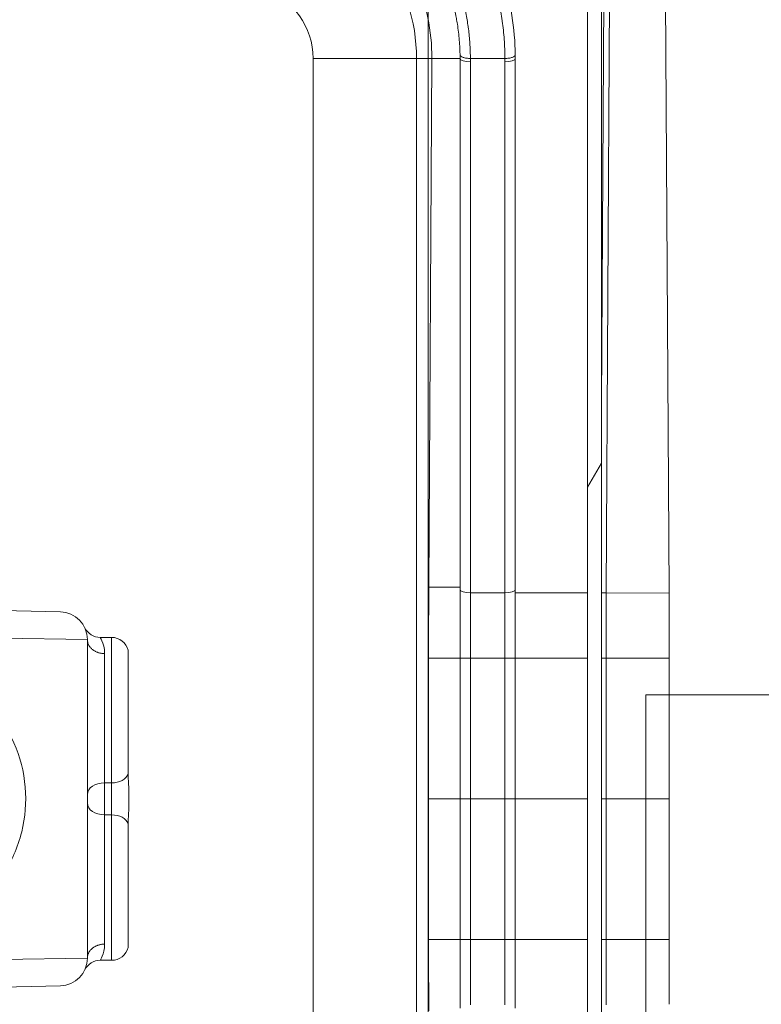
# Model space of a CAD drawing. Units: inches. Extents: x 0.1 to 10.9, y 0.1 to 8.4.
# Drawn here: x 9.5 to 9.8, y 4.7 to 5 of the extents above; entities that cross this region are included whole.
import ezdxf

# ---------------------------------------------------------------- set-up
doc = ezdxf.new("R2010")
doc.units = ezdxf.units.IN
doc.header["$MEASUREMENT"] = 0
for name, color, linetype, lineweight in [('Dimension (ANSI)', 7, 'Continuous', 5), ('Hatch (ANSI)', 7, 'Continuous', 5), ('Visible (ANSI)', 7, 'Continuous', 5), ('Visible Narrow (ANSI)', 7, 'Continuous', 5)]:
    doc.layers.add(name, color=color, linetype=linetype, lineweight=lineweight)
doc.styles.add('Note Text (ANSI)', font='tahoma.ttf')
doc.dimstyles.new('Default (ANSI)', dxfattribs={"dimtxt": 0.045, "dimasz": 0.06, "dimexe": 0.0625, "dimexo": 0.001, "dimgap": 0.031, "dimtad": 0, "dimtih": 1, "dimtoh": 1, "dimrnd": 1e-08, "dimzin": 4, "dimdsep": 46, "dimtxsty": 'Note Text (ANSI)', "dimblk": 'Filled-1', "dimcen": 0.09, "dimdle": 0.394, "dimclrd": 256, "dimclre": 256, "dimclrt": 256, "dimadec": 0, "dimazin": 1, "dimtfac": 2.666667, "dimtofl": 0, "dimtmove": 0, "dimatfit": 3, "dimldrblk": 'Filled-1', "dimfxl": 1, "dimtolj": 1, "dimtzin": 4, "dimlwd": -1, "dimlwe": -1, "dimarcsym": 0})

# ---------------------------------------------------------------- blocks, each defined once
blk = doc.blocks.new('Filled-1')
at = {"color": 0}
for p, q in [((0, 0), (-1, 0.1667)), ((-1, 0.1667), (-1, -0.1667)), ((-1, 0), (0, 0)), ((-1, -0.1667), (0, 0))]:
    blk.add_line(p, q, dxfattribs=at)
at = {"color": 0, "flags": 128}
blk.add_lwpolyline([(-1, -0.1667), (0, 0), (-1, 0.1667), (-1, -0.1667)], dxfattribs=at)
at = {"color": 0}
blk.add_solid([(-1, -0.1667), (0, 0), (-1, 0.1667), (-1, -0.1667)], dxfattribs=at)
blk = doc.blocks.new('*D25')
at = {"layer": 'Defpoints', "color": 0, "transparency": 16777216}
for p in [(9.65739, 5.33992), (8.94258, 4.95663), (9.65739, 4.47472)]:
    blk.add_point(p, dxfattribs=at)
at = {"layer": 'Dimension (ANSI)', "transparency": 16777216}
for p, q in [((8.94258, 4.95763), (8.94258, 5.40242)), ((9.65739, 4.47572), (9.65739, 5.40242)), ((9.00258, 5.33992), (9.20038, 5.33992)), ((9.59739, 5.33992), (9.39959, 5.33992))]:
    blk.add_line(p, q, dxfattribs=at)
at = {"layer": 'Dimension (ANSI)', "transparency": 16777216, "xscale": 0.0599999986588955, "yscale": 0.0599999986588955, "zscale": 0.0599999986588955, "rotation": 180}
blk.add_blockref('Filled-1', (8.94258, 5.33992), dxfattribs=at)
at = {"layer": 'Dimension (ANSI)', "transparency": 16777216, "xscale": 0.0599999986588955, "yscale": 0.0599999986588955, "zscale": 0.0599999986588955}
blk.add_blockref('Filled-1', (9.65739, 5.33992), dxfattribs=at)
at = {"layer": 'Dimension (ANSI)', "transparency": 16777216, "insert": (9.29999, 5.33992), "char_height": 0.045, "attachment_point": 5, "style": 'Note Text (ANSI)'}
blk.add_mtext('\\A1; 3.27\\P[83]', dxfattribs=at)
blk = doc.blocks.new('*D26')
at = {"layer": 'Defpoints', "color": 0, "transparency": 16777216}
for p in [(8.88008, 4.95663), (8.73294, 4.47472), (9.59489, 4.47472)]:
    blk.add_point(p, dxfattribs=at)
at = {"layer": 'Dimension (ANSI)', "transparency": 16777216}
for p, q in [((8.87908, 4.95663), (8.67044, 4.95663)), ((8.73294, 4.89663), (8.73294, 4.81408)), ((8.73294, 4.53472), (8.73294, 4.61727)), ((9.59389, 4.47472), (8.67044, 4.47472))]:
    blk.add_line(p, q, dxfattribs=at)
at = {"layer": 'Dimension (ANSI)', "transparency": 16777216, "xscale": 0.0599999986588955, "yscale": 0.0599999986588955, "zscale": 0.0599999986588955}
for p, rotation in [((8.73294, 4.95663), 90), ((8.73294, 4.47472), 270)]:
    blk.add_blockref('Filled-1', p, dxfattribs=dict(at, rotation=rotation))
at = {"layer": 'Dimension (ANSI)', "transparency": 16777216, "insert": (8.73294, 4.71567), "char_height": 0.045, "attachment_point": 5, "style": 'Note Text (ANSI)'}
blk.add_mtext('\\A1; 2.20\\P[56]', dxfattribs=at)
blk = doc.blocks.new('*D28')
at = {"layer": 'Defpoints', "color": 0, "transparency": 16777216}
for p in [(9.68492, 4.50097), (9.68492, 4.44847), (9.72637, 4.44847)]:
    blk.add_point(p, dxfattribs=at)
at = {"layer": 'Dimension (ANSI)', "transparency": 16777216}
for p, q in [((9.72637, 4.56097), (9.72637, 4.74866)), ((9.72637, 4.74866), (9.78637, 4.74866)), ((9.68592, 4.50097), (9.78887, 4.50097)), ((9.68592, 4.44847), (9.78887, 4.44847)), ((9.72637, 4.38847), (9.72637, 4.32847))]:
    blk.add_line(p, q, dxfattribs=at)
at = {"layer": 'Dimension (ANSI)', "transparency": 16777216, "xscale": 0.0599999986588955, "yscale": 0.0599999986588955, "zscale": 0.0599999986588955}
for p, rotation in [((9.72637, 4.50097), 270), ((9.72637, 4.44847), 90)]:
    blk.add_blockref('Filled-1', p, dxfattribs=dict(at, rotation=rotation))
at = {"layer": 'Dimension (ANSI)', "transparency": 16777216, "insert": (9.86943, 4.74866), "char_height": 0.045, "attachment_point": 5, "style": 'Note Text (ANSI)'}
blk.add_mtext('\\A1; .24\\P[6]', dxfattribs=at)

msp = doc.modelspace()

# ---------------------------------------------------------------- hatches: boundary and pattern name
at = {"layer": 'Hatch (ANSI)'}
h = msp.add_hatch(dxfattribs=at)
h.set_pattern_fill('ANSI31', color=256, angle=90, style=0)
edge = h.paths.add_edge_path()
edge.add_line((9.50827, 4.27763), (9.50827, 4.2995))
edge.add_line((9.50827, 4.2995), (9.52488, 4.2995))
edge.add_spline(control_points=[(9.52488, 4.2995), (9.52569, 4.2995), (9.52652, 4.29958), (9.52821, 4.29993), (9.52902, 4.30021), (9.53012, 4.30082), (9.53048, 4.3011), (9.53095, 4.30161), (9.53111, 4.30185), (9.53131, 4.30233), (9.53135, 4.30255), (9.53136, 4.30278)], knot_values=[-0.071427, -0.071427, -0.071427, -0.071427, -0.053065, -0.053065, -0.032121, -0.032121, -0.017932, -0.017932, -0.008063, -0.008063, 0, 0, 0, 0], degree=3, periodic=0)
edge.add_line((9.53136, 4.30278), (9.53136, 4.31372))
edge.add_spline(control_points=[(9.53136, 4.31372), (9.53136, 4.31385), (9.53134, 4.31398), (9.53128, 4.31424), (9.53123, 4.31438), (9.53103, 4.3148), (9.53081, 4.31506), (9.53014, 4.31569), (9.52955, 4.31604), (9.5277, 4.31676), (9.52631, 4.317), (9.52488, 4.317)], knot_values=[-0.113833, -0.113833, -0.113833, -0.113833, -0.106838, -0.106838, -0.099272, -0.099272, -0.081517, -0.081517, -0.049896, -0.049896, -0.000001, -0.000001, -0.000001, -0.000001], degree=3, periodic=0)
edge.add_line((9.52488, 4.317), (9.49407, 4.317))
edge.add_line((9.49407, 4.317), (9.49407, 4.32522))
edge.add_spline(control_points=[(9.49407, 4.32522), (9.49407, 4.32643), (9.49396, 4.32765), (9.4935, 4.33003), (9.49317, 4.33119), (9.49274, 4.33232)], knot_values=[-0.08612, -0.08612, -0.08612, -0.08612, -0.043652, -0.043652, -0.001597, -0.001597, -0.001597, -0.001597], degree=3, periodic=0)
edge.add_line((9.49274, 4.33232), (9.10724, 4.33232))
edge.add_spline(control_points=[(9.10724, 4.33232), (9.10681, 4.33119), (9.10647, 4.33003), (9.10602, 4.32765), (9.1059, 4.32643), (9.1059, 4.32522)], knot_values=[-0.084506, -0.084506, -0.084506, -0.084506, -0.042459, -0.042459, 0, 0, 0, 0], degree=3, periodic=0)
edge.add_line((9.1059, 4.32522), (9.1059, 4.317))
edge.add_line((9.1059, 4.317), (9.07509, 4.317))
edge.add_spline(control_points=[(9.07509, 4.317), (9.07428, 4.317), (9.07346, 4.31693), (9.07176, 4.31658), (9.07095, 4.31629), (9.06986, 4.31568), (9.06949, 4.3154), (9.06903, 4.31489), (9.06886, 4.31465), (9.06867, 4.31418), (9.06862, 4.31395), (9.06862, 4.31372)], knot_values=[-0.071431, -0.071431, -0.071431, -0.071431, -0.053071, -0.053071, -0.032129, -0.032129, -0.017938, -0.017938, -0.008066, -0.008066, 0, 0, 0, 0], degree=3, periodic=0)
edge.add_spline(control_points=[(9.06862, 4.31372), (9.06862, 4.31191), (9.06862, 4.31009), (9.06862, 4.30645), (9.06862, 4.30462), (9.06862, 4.30278)], knot_values=[-0.127001, -0.127001, -0.127001, -0.127001, -0.063783, -0.063783, -0.000001, -0.000001, -0.000001, -0.000001], degree=3, periodic=0)
edge.add_spline(control_points=[(9.06862, 4.30278), (9.06862, 4.30265), (9.06863, 4.30253), (9.0687, 4.30226), (9.06874, 4.30213), (9.06895, 4.30171), (9.06916, 4.30144), (9.06983, 4.30082), (9.07042, 4.30046), (9.07227, 4.29974), (9.07366, 4.2995), (9.07509, 4.2995)], knot_values=[-0.113834, -0.113834, -0.113834, -0.113834, -0.106844, -0.106844, -0.099282, -0.099282, -0.081537, -0.081537, -0.049911, -0.049911, -0.00002, -0.00002, -0.00002, -0.00002], degree=3, periodic=0)
edge.add_line((9.07509, 4.2995), (9.09171, 4.2995))
edge.add_line((9.09171, 4.2995), (9.09171, 4.27763))
edge.add_line((9.09171, 4.27763), (9.09171, 4.25575))
edge.add_line((9.09171, 4.25575), (9.21618, 4.25575))
edge.add_spline(control_points=[(9.21618, 4.25575), (9.23183, 4.25575), (9.24662, 4.25596), (9.2711, 4.25618), (9.27737, 4.25623), (9.28687, 4.25628), (9.28989, 4.25629), (9.29461, 4.2563), (9.29628, 4.2563), (9.29938, 4.25631), (9.3008, 4.25631), (9.30392, 4.2563), (9.30561, 4.2563), (9.31044, 4.25629), (9.31355, 4.25628), (9.3312, 4.25619), (9.3454, 4.25602), (9.36638, 4.25582), (9.37526, 4.25575), (9.38379, 4.25575)], knot_values=[-1.836531, -1.836531, -1.836531, -1.836531, -1.286057, -1.286057, -1.085911, -1.085911, -0.991978, -0.991978, -0.940053, -0.940053, -0.896118, -0.896118, -0.843528, -0.843528, -0.746722, -0.746722, -0.297483, -0.297483, -0.000039, -0.000039, -0.000039, -0.000039], degree=3, periodic=0)
edge.add_line((9.38379, 4.25575), (9.50827, 4.25575))
edge.add_line((9.50827, 4.25575), (9.50827, 4.27763))
edge = h.paths.add_edge_path()
edge.add_spline(control_points=[(9.53135, 5.12857), (9.53135, 5.12869), (9.53133, 5.12882), (9.53127, 5.12908), (9.53122, 5.12921), (9.53102, 5.12963), (9.53081, 5.12989), (9.53015, 5.13052), (9.52957, 5.13087), (9.52772, 5.1316), (9.52632, 5.13185), (9.52487, 5.13185)], knot_values=[-0.113871, -0.113871, -0.113871, -0.113871, -0.106914, -0.106914, -0.099398, -0.099398, -0.081829, -0.081829, -0.050414, -0.050414, 0, 0, 0, 0], degree=3, periodic=0)
edge.add_line((9.52487, 5.13185), (9.50829, 5.13185))
edge.add_line((9.50829, 5.13185), (9.50829, 5.15153))
edge.add_line((9.50829, 5.15153), (9.50829, 5.1756))
edge.add_line((9.50829, 5.1756), (9.3838, 5.1756))
edge.add_spline(control_points=[(9.3838, 5.1756), (9.36814, 5.1756), (9.35335, 5.17539), (9.32888, 5.17517), (9.32261, 5.17512), (9.3131, 5.17507), (9.31008, 5.17506), (9.30537, 5.17505), (9.30369, 5.17505), (9.30059, 5.17504), (9.29918, 5.17504), (9.29606, 5.17505), (9.29436, 5.17505), (9.28953, 5.17506), (9.28642, 5.17507), (9.26878, 5.17516), (9.25457, 5.17533), (9.2336, 5.17553), (9.22472, 5.1756), (9.21618, 5.1756)], knot_values=[-1.836531, -1.836531, -1.836531, -1.836531, -1.286057, -1.286057, -1.085911, -1.085911, -0.991978, -0.991978, -0.940053, -0.940053, -0.896118, -0.896118, -0.843528, -0.843528, -0.746722, -0.746722, -0.297484, -0.297484, -0.000039, -0.000039, -0.000039, -0.000039], degree=3, periodic=0)
edge.add_line((9.21618, 5.1756), (9.09169, 5.1756))
edge.add_line((9.09169, 5.1756), (9.09169, 5.15153))
edge.add_line((9.09169, 5.15153), (9.09169, 5.13185))
edge.add_line((9.09169, 5.13185), (9.07509, 5.13185))
edge.add_spline(control_points=[(9.07509, 5.13185), (9.07428, 5.13185), (9.07345, 5.13177), (9.07176, 5.13142), (9.07095, 5.13114), (9.06986, 5.13053), (9.06949, 5.13025), (9.06903, 5.12974), (9.06886, 5.1295), (9.06867, 5.12902), (9.06862, 5.1288), (9.06862, 5.12857)], knot_values=[-0.071383, -0.071383, -0.071383, -0.071383, -0.053075, -0.053075, -0.032132, -0.032132, -0.01794, -0.01794, -0.008067, -0.008067, 0, 0, 0, 0], degree=3, periodic=0)
edge.add_line((9.06862, 5.12857), (9.06862, 5.11763))
edge.add_spline(control_points=[(9.06862, 5.11763), (9.06862, 5.1175), (9.06863, 5.11737), (9.0687, 5.11711), (9.06874, 5.11697), (9.06895, 5.11655), (9.06916, 5.11629), (9.06983, 5.11566), (9.07042, 5.11531), (9.07227, 5.11459), (9.07366, 5.11435), (9.07509, 5.11435)], knot_values=[-0.113851, -0.113851, -0.113851, -0.113851, -0.106856, -0.106856, -0.09929, -0.09929, -0.081536, -0.081536, -0.049915, -0.049915, -0.000014, -0.000014, -0.000014, -0.000014], degree=3, periodic=0)
edge.add_line((9.07509, 5.11435), (9.10587, 5.11435))
edge.add_line((9.10587, 5.11435), (9.10587, 5.10613))
edge.add_spline(control_points=[(9.10587, 5.10613), (9.10587, 5.10492), (9.10598, 5.1037), (9.10644, 5.10132), (9.10677, 5.10016), (9.1072, 5.09903)], knot_values=[-0.086118, -0.086118, -0.086118, -0.086118, -0.043648, -0.043648, -0.001599, -0.001599, -0.001599, -0.001599], degree=3, periodic=0)
edge.add_line((9.1072, 5.09903), (9.49277, 5.09903))
edge.add_spline(control_points=[(9.49277, 5.09903), (9.4932, 5.10016), (9.49354, 5.10132), (9.49399, 5.1037), (9.49411, 5.10492), (9.49411, 5.10613)], knot_values=[-0.084506, -0.084506, -0.084506, -0.084506, -0.042459, -0.042459, 0, 0, 0, 0], degree=3, periodic=0)
edge.add_line((9.49411, 5.10613), (9.49411, 5.11435))
edge.add_line((9.49411, 5.11435), (9.52487, 5.11435))
edge.add_spline(control_points=[(9.52487, 5.11435), (9.52569, 5.11435), (9.52652, 5.11442), (9.52822, 5.11477), (9.52902, 5.11506), (9.53007, 5.11564), (9.53045, 5.11592), (9.53094, 5.11646), (9.5311, 5.1167), (9.5313, 5.11717), (9.53135, 5.1174), (9.53134, 5.11763)], knot_values=[-0.082126, -0.082126, -0.082126, -0.082126, -0.059284, -0.059284, -0.033533, -0.033533, -0.017928, -0.017928, -0.008065, -0.008065, 0, 0, 0, 0], degree=3, periodic=0)
edge.add_spline(control_points=[(9.53134, 5.11763), (9.53134, 5.11944), (9.53134, 5.12126), (9.53134, 5.1249), (9.53134, 5.12673), (9.53135, 5.12857)], knot_values=[-0.127, -0.127, -0.127, -0.127, -0.063783, -0.063783, 0, 0, 0, 0], degree=3, periodic=0)
h = msp.add_hatch(dxfattribs=at)
h.set_pattern_fill('ANSI31', color=256, angle=15, style=0)
h.paths.add_polyline_path([(9.71228, 4.38755), (9.71228, 5.0438), (9.7079, 5.0438), (9.7079, 4.38755)])

# ---------------------------------------------------------------- linework, layer by layer
at = {"layer": 'Visible (ANSI)'}
for p, q in [((9.71559, 5.0923), (9.7138, 4.78101)), ((9.73374, 4.78114), (9.73191, 5.09219)), ((9.7079, 5.0438), (9.7079, 4.38755)), ((9.71228, 4.38755), (9.71228, 5.0438)), ((9.71228, 4.38755), (9.71228, 5.0438)), ((9.65855, 4.95038), (9.65758, 4.78283)), ((9.66749, 4.95038), (9.65855, 4.95038)), ((9.66749, 4.78205), (9.66749, 4.95038)), ((9.67076, 4.95038), (9.6817, 4.95038)), ((9.68499, 4.95038), (9.68499, 4.78205)), ((9.66749, 4.76026), (9.66749, 4.78205)), ((9.68499, 4.78205), (9.68499, 4.76026)), ((9.73374, 4.78083), (9.73374, 4.78114)), ((9.52223, 4.77538), (9.54082, 4.77494)), ((9.55344, 4.76686), (9.55702, 4.76686)), ((9.54936, 4.66516), (9.54936, 4.76619)), ((9.56231, 4.72351), (9.56231, 4.76276)), ((9.65751, 4.76026), (9.65751, 4.71567)), ((9.66749, 4.71567), (9.66749, 4.76026)), ((9.68499, 4.76026), (9.68499, 4.71567)), ((9.71374, 4.76026), (9.71374, 4.71567)), ((9.73375, 4.71567), (9.73375, 4.76026)), ((9.56249, 4.71307), (9.56249, 4.71828)), ((9.65751, 4.71567), (9.65751, 4.67109)), ((9.66749, 4.67109), (9.66749, 4.71567)), ((9.68499, 4.71567), (9.68499, 4.67109)), ((9.71374, 4.71567), (9.71374, 4.67109)), ((9.73375, 4.67109), (9.73375, 4.71567)), ((9.56231, 4.66859), (9.56231, 4.70784)), ((9.68499, 4.67109), (9.68499, 4.6493)), ((9.55344, 4.66449), (9.55702, 4.66449)), ((9.54082, 4.65641), (9.52223, 4.65597))]:
    msp.add_line(p, q, dxfattribs=at)
for centre, radius, start, end in [((9.54061, 4.76619), 0.00875, 0, 88.6361), ((9.55344, 4.77233), 0.00547, 205.574, 270), ((9.55702, 4.76139), 0.00547, 14.4775, 90), ((9.55702, 4.66996), 0.00547, 270, 345.5225), ((9.54061, 4.66516), 0.00875, 271.3639, 0), ((9.55344, 4.65902), 0.00547, 90, 154.426)]:
    msp.add_arc(centre, radius, start, end, dxfattribs=at)
for centre, major_axis, ratio, start_param, end_param in [((9.62419, 4.95057), (0.0004, -0.05505), 0.786494, 1.561487, 1.582416), ((9.67291, 4.95086), (-0.00021, 0.03251), 0.37152, 4.695155, 4.729428), ((9.73463, 4.76243), (0.00003, 0.05732), 0.015245, 1.376292, 1.608671), ((9.73463, 4.66892), (-0.00003, 0.05732), 0.015245, 1.532919, 1.765315)]:
    msp.add_ellipse(centre, major_axis=major_axis, ratio=ratio, start_param=start_param, end_param=end_param, dxfattribs=at)
for points, knots in [([(9.63921, 5.02729), (9.64571, 5.02376), (9.65166, 5.01948), (9.65706, 5.01446), (9.65976, 5.01195), (9.66232, 5.00926), (9.66473, 5.00636), (9.66715, 5.00347), (9.6694, 5.00037), (9.67144, 4.99715), (9.67348, 4.99392), (9.67533, 4.99054), (9.67696, 4.98699), (9.67859, 4.98345), (9.68002, 4.97972), (9.68119, 4.97588), (9.68236, 4.97203), (9.68328, 4.96806), (9.68392, 4.96398), (9.68457, 4.9599), (9.68493, 4.95574), (9.68498, 4.95149)], [0, 0, 0, 0, 0.25, 0.25, 0.25, 0.375, 0.375, 0.375, 0.5, 0.5, 0.5, 0.625, 0.625, 0.625, 0.75, 0.75, 0.75, 0.875, 0.875, 0.875, 1, 1, 1, 1]), ([(9.65855, 4.95038), (9.65858, 4.95482), (9.65813, 4.95914), (9.65641, 4.96749), (9.65512, 4.9715), (9.6524, 4.97782), (9.65114, 4.98026), (9.64838, 4.98487), (9.64687, 4.98705), (9.64282, 4.99216), (9.64014, 4.99497), (9.63434, 4.99999), (9.63122, 5.00222), (9.62793, 5.00414)], [-0.8931323, -0.8931323, -0.8931323, -0.8931323, -0.7277994, -0.7277994, -0.5598614, -0.5598614, -0.4466336, -0.4466336, -0.3344697, -0.3344697, -0.1670628, -0.1670628, -0.000001, -0.000001, -0.000001, -0.000001]), ([(9.66748, 4.95153), (9.66747, 4.95178), (9.66747, 4.95203), (9.66746, 4.95228), (9.66745, 4.95273), (9.66743, 4.95318), (9.66741, 4.95363), (9.66737, 4.9545), (9.66732, 4.95535), (9.66724, 4.9562), (9.6671, 4.9579), (9.6669, 4.95958), (9.66664, 4.96124), (9.66654, 4.96187), (9.66643, 4.96249), (9.66632, 4.96311), (9.66613, 4.96414), (9.66592, 4.96515), (9.66569, 4.96615), (9.66531, 4.96778), (9.66488, 4.96938), (9.6644, 4.97095), (9.66409, 4.97195), (9.66376, 4.97293), (9.66342, 4.97389), (9.66322, 4.97445), (9.66301, 4.97501), (9.6628, 4.97556), (9.66222, 4.97706), (9.6616, 4.97852), (9.66094, 4.97995), (9.65961, 4.9828), (9.65811, 4.98552), (9.65644, 4.98811), (9.65552, 4.98956), (9.65454, 4.99097), (9.65352, 4.99234)], [0, 0, 0, 0, 0.015625, 0.015625, 0.015625, 0.0440312, 0.0440312, 0.0440312, 0.0986151, 0.0986151, 0.0986151, 0.2082842, 0.2082842, 0.2082842, 0.25, 0.25, 0.25, 0.3186006, 0.3186006, 0.3186006, 0.4295436, 0.4295436, 0.4295436, 0.5, 0.5, 0.5, 0.5408379, 0.5408379, 0.5408379, 0.6523041, 0.6523041, 0.6523041, 0.8754663, 0.8754663, 0.8754663, 0.9999998, 0.9999998, 0.9999998, 0.9999998]), ([(9.67076, 4.95038), (9.67033, 4.95039), (9.6699, 4.95042), (9.66951, 4.95048), (9.66911, 4.95054), (9.66875, 4.95063), (9.66844, 4.95073), (9.66814, 4.95084), (9.6679, 4.95096), (9.66773, 4.9511), (9.66757, 4.95124), (9.66748, 4.95138), (9.66748, 4.95153)], [0, 0, 0, 0, 0.25, 0.25, 0.25, 0.5, 0.5, 0.5, 0.75, 0.75, 0.75, 1, 1, 1, 1]), ([(9.65758, 4.78283), (9.65756, 4.7792), (9.65754, 4.77546), (9.65752, 4.76791), (9.65751, 4.76408), (9.65751, 4.76026)], [-0.2665586, -0.2665586, -0.2665586, -0.2665586, -0.1332437, -0.1332437, 0, 0, 0, 0]), ([(9.7138, 4.781), (9.71378, 4.77766), (9.71376, 4.77423), (9.71375, 4.76729), (9.71374, 4.76377), (9.71374, 4.76026)], [0, 0, 0, 0, 0.1225826, 0.1225826, 0.244983, 0.244983, 0.244983, 0.244983]), ([(9.73378, 4.77351), (9.73377, 4.77475), (9.73377, 4.77597), (9.73376, 4.7784), (9.73375, 4.7796), (9.73374, 4.78079)], [0.00002297, 0.00002297, 0.00002297, 0.00002297, 0.0439762, 0.0439762, 0.0876085, 0.0876085, 0.0876085, 0.0876085]), ([(9.56231, 4.72351), (9.56231, 4.72176), (9.56243, 4.72039), (9.56248, 4.71909), (9.56249, 4.7187), (9.56249, 4.7183), (9.56249, 4.71829), (9.56249, 4.71828)], [0.0322915, 0.0322915, 0.0322915, 0.0322915, 0.1305355, 0.1305355, 0.1716075, 0.1716075, 0.1726469, 0.1726469, 0.1726469, 0.1726469]), ([(9.56249, 4.71307), (9.56249, 4.71306), (9.56249, 4.71305), (9.56249, 4.71268), (9.56248, 4.71234), (9.56243, 4.711), (9.56231, 4.7096), (9.56231, 4.70784)], [-0.00041815, -0.00041815, -0.00041815, -0.00041815, 0, 0, 0.01489088, 0.01489088, 0.05746518, 0.05746518, 0.05746518, 0.05746518]), ([(9.65751, 4.67109), (9.65751, 4.66727), (9.65752, 4.66344), (9.65754, 4.65589), (9.65756, 4.65215), (9.65758, 4.64852)], [-0.2665584, -0.2665584, -0.2665584, -0.2665584, -0.1333138, -0.1333138, 0, 0, 0, 0]), ([(9.66749, 4.6493), (9.66749, 4.65281), (9.66749, 4.65641), (9.66749, 4.66006), (9.66749, 4.66371), (9.66749, 4.66739), (9.66749, 4.67109)], [0, 0, 0, 0, 0.5, 0.5, 0.5, 1, 1, 1, 1]), ([(9.71374, 4.67109), (9.71374, 4.66757), (9.71375, 4.66405), (9.71376, 4.65711), (9.71378, 4.65368), (9.7138, 4.65035)], [0, 0, 0, 0, 0.1225815, 0.1225815, 0.244984, 0.244984, 0.244984, 0.244984]), ([(9.73374, 4.65056), (9.73375, 4.65174), (9.73376, 4.65294), (9.73377, 4.65537), (9.73377, 4.6566), (9.73378, 4.65784)], [0, 0, 0, 0, 0.04348698, 0.04348698, 0.08757944, 0.08757944, 0.08757944, 0.08757944])]:
    msp.add_open_spline(points, degree=3, knots=knots, dxfattribs=at)
at = {"layer": 'Visible Narrow (ANSI)'}
for p, q in [((9.71373, 5.0923), (9.71228, 4.84067)), ((9.62088, 4.6251), (9.62088, 4.95038)), ((9.65369, 4.95038), (9.62088, 4.95038)), ((9.65369, 4.95038), (9.65369, 4.6251)), ((9.65855, 4.95038), (9.65369, 4.95038)), ((9.67077, 4.94934), (9.67077, 4.78101)), ((9.68171, 4.78101), (9.68171, 4.94934)), ((9.66749, 4.78283), (9.65758, 4.78283)), ((9.67077, 4.78101), (9.68171, 4.78101)), ((9.67077, 4.78101), (9.67077, 4.76026)), ((9.68171, 4.76026), (9.68171, 4.78101)), ((9.71342, 4.78101), (9.71228, 4.78101)), ((9.71342, 4.78101), (9.7138, 4.78101)), ((9.7138, 4.781), (9.73374, 4.78089)), ((9.54936, 4.76619), (9.52202, 4.76664)), ((9.55702, 4.72075), (9.55702, 4.76686)), ((9.55483, 4.76174), (9.55483, 4.72075)), ((9.66749, 4.76026), (9.65751, 4.76026)), ((9.67077, 4.76026), (9.67077, 4.71567)), ((9.67077, 4.76026), (9.68171, 4.76026)), ((9.68171, 4.71567), (9.68171, 4.76026)), ((9.71342, 4.76026), (9.71228, 4.76026)), ((9.71342, 4.76026), (9.71374, 4.76026)), ((9.71374, 4.76026), (9.73375, 4.76026)), ((9.55483, 4.7106), (9.55483, 4.72075)), ((9.55483, 4.72075), (9.55702, 4.72075)), ((9.55702, 4.72075), (9.55702, 4.7106)), ((9.66749, 4.71567), (9.65751, 4.71567)), ((9.67077, 4.71567), (9.68171, 4.71567)), ((9.67077, 4.71567), (9.67077, 4.67109)), ((9.68171, 4.67109), (9.68171, 4.71567)), ((9.7054, 4.71567), (9.7079, 4.71567)), ((9.71228, 4.71567), (9.71374, 4.71567)), ((9.71374, 4.71567), (9.73375, 4.71567)), ((9.55483, 4.7106), (9.55483, 4.66961)), ((9.55483, 4.7106), (9.55702, 4.7106)), ((9.55702, 4.66449), (9.55702, 4.7106)), ((9.66749, 4.67109), (9.65751, 4.67109)), ((9.67077, 4.67109), (9.68171, 4.67109)), ((9.67077, 4.67109), (9.67077, 4.65034)), ((9.68171, 4.65034), (9.68171, 4.67109)), ((9.71342, 4.67109), (9.71228, 4.67109)), ((9.71342, 4.67109), (9.71374, 4.67109)), ((9.71374, 4.67109), (9.73375, 4.67109)), ((9.52202, 4.66471), (9.54936, 4.66516))]:
    msp.add_line(p, q, dxfattribs=at)
for radius in [0.0562, 0.0234]:
    msp.add_arc((9.59749, 4.95038), radius, 0, 70.845, dxfattribs=at)
for centre, major_axis, ratio, start_param, end_param in [((9.67077, 4.95038), (-0.00328, 0), 0.316226, 0, 1.570796), ((9.66695, 4.94992), (-0.00014, 0.01672), 0.227996, 4.676053, 4.738137), ((9.63492, 4.94957), (0.00039, -0.06277), 0.74535, 1.562535, 1.579065), ((9.68171, 4.95038), (0.00328, 0), 0.316226, 4.712389, 6.283185), ((9.67077, 4.78205), (-0.00328, 0), 0.316226, 0, 1.570796), ((9.68171, 4.78205), (0.00328, 0), 0.316226, 4.712389, 6.283185), ((9.67077, 4.76026), (-0.00328, 0), 0.00001, 4.712389, 6.283036), ((9.68171, 4.76026), (0.00328, 0), 0.00001, 6.28309, 7.853934), ((9.55702, 4.72443), (0.00547, 0), 0.672897, 4.712389, 6.030505), ((9.55483, 4.71707), (-0.00547, 0), 0.672897, 4.712389, 6.283185), ((9.55483, 4.71428), (-0.00547, 0), 0.672897, 0, 1.570796), ((9.67077, 4.71567), (-0.00328, 0), 0.00001, 4.712328, 6.283018), ((9.68171, 4.71567), (0.00328, 0), 0.00001, 6.28315, 7.853982), ((9.55702, 4.70692), (0.00547, 0), 0.672897, 0.25268, 1.570796), ((9.67077, 4.67109), (-0.00328, 0), 0.00001, 4.712389, 6.283036), ((9.68171, 4.67109), (0.00328, 0), 0.00001, 6.28309, 7.853934)]:
    msp.add_ellipse(centre, major_axis=major_axis, ratio=ratio, start_param=start_param, end_param=end_param, dxfattribs=at)
for points, knots in [([(9.6817, 4.95038), (9.6817, 4.95138), (9.68168, 4.95241), (9.68164, 4.95342), (9.6816, 4.95443), (9.68155, 4.95543), (9.68148, 4.95643), (9.68134, 4.95838), (9.68113, 4.96031), (9.68085, 4.96223), (9.68085, 4.96227), (9.68084, 4.96231), (9.68084, 4.96235), (9.68056, 4.96425), (9.68023, 4.96612), (9.67983, 4.96796), (9.67943, 4.96986), (9.67896, 4.97174), (9.67843, 4.97358), (9.67841, 4.97364), (9.67839, 4.9737), (9.67838, 4.97376), (9.67734, 4.97736), (9.67607, 4.98085), (9.67461, 4.98418), (9.67457, 4.98426), (9.67453, 4.98434), (9.6745, 4.98442), (9.67303, 4.98773), (9.67138, 4.9909), (9.66955, 4.99393), (9.6695, 4.99402), (9.66945, 4.9941), (9.66939, 4.99419), (9.6685, 4.99566), (9.66756, 4.9971), (9.66658, 4.9985), (9.66554, 5), (9.66445, 5.00146), (9.66333, 5.00287), (9.66327, 5.00294), (9.66322, 5.003), (9.66316, 5.00307), (9.66096, 5.00582), (9.65862, 5.00839), (9.65615, 5.01078), (9.6561, 5.01083), (9.65606, 5.01087), (9.65601, 5.01092), (9.65351, 5.01333), (9.65089, 5.01558), (9.64813, 5.01765), (9.64532, 5.01977), (9.64237, 5.02171), (9.63928, 5.02348)], [0, 0, 0, 0, 0.03125, 0.03125, 0.03125, 0.0625, 0.0625, 0.0625, 0.1236568, 0.1236568, 0.1236568, 0.125, 0.125, 0.125, 0.185629, 0.185629, 0.185629, 0.2479171, 0.2479171, 0.2479171, 0.25, 0.25, 0.25, 0.3719499, 0.3719499, 0.3719499, 0.375, 0.375, 0.375, 0.4965533, 0.4965533, 0.4965533, 0.5, 0.5, 0.5, 0.5591409, 0.5591409, 0.5591409, 0.6219162, 0.6219162, 0.6219162, 0.625, 0.625, 0.625, 0.7476894, 0.7476894, 0.7476894, 0.75, 0.75, 0.75, 0.8737149, 0.8737149, 0.8737149, 1, 1, 1, 1]), ([(9.63385, 5.01397), (9.63653, 5.01244), (9.63909, 5.01075), (9.64154, 5.00891), (9.6439, 5.00714), (9.64615, 5.00522), (9.64829, 5.00316), (9.64836, 5.00309), (9.64843, 5.00302), (9.64851, 5.00295), (9.65061, 5.00091), (9.6526, 4.99873), (9.65448, 4.99641), (9.65457, 4.99629), (9.65466, 4.99618), (9.65475, 4.99607), (9.65659, 4.99376), (9.65833, 4.99129), (9.6599, 4.98873), (9.66, 4.98857), (9.66009, 4.98842), (9.66018, 4.98827), (9.66183, 4.98554), (9.66331, 4.98269), (9.66462, 4.9797), (9.66527, 4.97821), (9.66588, 4.97669), (9.66644, 4.97512), (9.66692, 4.97378), (9.66737, 4.9724), (9.66778, 4.971), (9.66785, 4.97078), (9.66791, 4.97056), (9.66797, 4.97034), (9.66843, 4.96872), (9.66884, 4.96706), (9.66919, 4.96538), (9.6695, 4.96393), (9.66976, 4.96247), (9.66998, 4.96098), (9.67001, 4.96076), (9.67004, 4.96054), (9.67007, 4.96032), (9.67028, 4.95882), (9.67044, 4.9573), (9.67056, 4.95576), (9.67057, 4.95555), (9.67059, 4.95535), (9.6706, 4.95515), (9.67064, 4.95447), (9.67068, 4.95378), (9.67071, 4.95309), (9.67071, 4.9529), (9.67072, 4.95271), (9.67072, 4.95252), (9.67075, 4.95181), (9.67076, 4.95109), (9.67076, 4.95038)], [0, 0, 0, 0, 0.1272357, 0.1272357, 0.1272357, 0.25, 0.25, 0.25, 0.2541779, 0.2541779, 0.2541779, 0.375, 0.375, 0.375, 0.3808096, 0.3808096, 0.3808096, 0.5, 0.5, 0.5, 0.5070981, 0.5070981, 0.5070981, 0.6330847, 0.6330847, 0.6330847, 0.695855, 0.695855, 0.695855, 0.75, 0.75, 0.75, 0.7584892, 0.7584892, 0.7584892, 0.8209487, 0.8209487, 0.8209487, 0.875, 0.875, 0.875, 0.8830077, 0.8830077, 0.8830077, 0.9375, 0.9375, 0.9375, 0.9446305, 0.9446305, 0.9446305, 0.96875, 0.96875, 0.96875, 0.9752564, 0.9752564, 0.9752564, 0.9999987, 0.9999987, 0.9999987, 0.9999987]), ([(9.68498, 4.95149), (9.68498, 4.95135), (9.6849, 4.95121), (9.68473, 4.95108), (9.68457, 4.95095), (9.68433, 4.95083), (9.68402, 4.95073), (9.68372, 4.95063), (9.68336, 4.95054), (9.68296, 4.95048), (9.68256, 4.95042), (9.68213, 4.95039), (9.6817, 4.95038)], [0, 0, 0, 0, 0.25, 0.25, 0.25, 0.5, 0.5, 0.5, 0.75, 0.75, 0.75, 1, 1, 1, 1]), ([(9.55483, 4.76174), (9.55483, 4.76265), (9.55471, 4.76345), (9.55422, 4.76544), (9.55375, 4.7663), (9.55348, 4.7668), (9.55344, 4.76686), (9.55344, 4.76686)], [-0.8384605, -0.8384605, -0.8384605, -0.8384605, -0.773341, -0.773341, -0.6473651, -0.6473651, -0.6012253, -0.6012253, -0.6012253, -0.6012253]), ([(9.55483, 4.76174), (9.55469, 4.76174), (9.55454, 4.76175), (9.55426, 4.76176), (9.55412, 4.76178), (9.55383, 4.76181), (9.55369, 4.76184), (9.55341, 4.76189), (9.55328, 4.76192), (9.553, 4.76199), (9.55287, 4.76204), (9.5526, 4.76212), (9.55247, 4.76217), (9.55222, 4.76228), (9.55209, 4.76234), (9.55185, 4.76246), (9.55173, 4.76252), (9.5515, 4.76266), (9.55139, 4.76273), (9.55117, 4.76288), (9.55106, 4.76296), (9.55086, 4.76313), (9.55076, 4.76321), (9.55058, 4.76339), (9.55049, 4.76348), (9.55032, 4.76367), (9.55024, 4.76377), (9.55009, 4.76397), (9.55002, 4.76407), (9.54989, 4.76428), (9.54983, 4.76438), (9.54972, 4.7646), (9.54967, 4.76471), (9.54958, 4.76493), (9.54955, 4.76504), (9.54948, 4.76527), (9.54945, 4.76538), (9.54941, 4.76561), (9.54939, 4.76573), (9.54937, 4.76596), (9.54936, 4.76608), (9.54936, 4.76619)], [-0.09975895, -0.09975895, -0.09975895, -0.09975895, -0.09477046, -0.09477046, -0.08978255, -0.08978255, -0.08479463, -0.08479463, -0.07980671, -0.07980671, -0.07481879, -0.07481879, -0.06983087, -0.06983087, -0.06484295, -0.06484295, -0.05985503, -0.05985503, -0.05486711, -0.05486711, -0.04987919, -0.04987919, -0.04489127, -0.04489127, -0.03990335, -0.03990335, -0.03491543, -0.03491543, -0.02992752, -0.02992752, -0.0249396, -0.0249396, -0.01995168, -0.01995168, -0.01496376, -0.01496376, -0.00997584, -0.00997584, -0.00498792, -0.00498792, 0, 0, 0, 0]), ([(9.52202, 4.69093), (9.52217, 4.69113), (9.52232, 4.69134), (9.52525, 4.69559), (9.52734, 4.70025), (9.5297, 4.70979), (9.53008, 4.71464), (9.52926, 4.72425), (9.52801, 4.72908), (9.52494, 4.7359), (9.52358, 4.73826), (9.52202, 4.74042)], [-1.264147, -1.264147, -1.264147, -1.264147, -1.2548207, -1.2548207, -1.077065, -1.077065, -0.9106922, -0.9106922, -0.7407628, -0.7407628, -0.6439789, -0.6439789, -0.6439789, -0.6439789]), ([(9.55483, 4.66961), (9.55469, 4.66961), (9.55454, 4.6696), (9.55426, 4.66959), (9.55412, 4.66957), (9.55383, 4.66954), (9.55369, 4.66951), (9.55341, 4.66946), (9.55328, 4.66943), (9.553, 4.66936), (9.55287, 4.66931), (9.5526, 4.66923), (9.55247, 4.66918), (9.55222, 4.66907), (9.55209, 4.66901), (9.55185, 4.66889), (9.55173, 4.66883), (9.5515, 4.66869), (9.55139, 4.66862), (9.55117, 4.66847), (9.55106, 4.66839), (9.55086, 4.66822), (9.55076, 4.66814), (9.55058, 4.66796), (9.55049, 4.66787), (9.55032, 4.66768), (9.55024, 4.66758), (9.55009, 4.66738), (9.55002, 4.66728), (9.54989, 4.66707), (9.54983, 4.66697), (9.54972, 4.66675), (9.54967, 4.66664), (9.54958, 4.66642), (9.54955, 4.66631), (9.54948, 4.66608), (9.54945, 4.66597), (9.54941, 4.66574), (9.54939, 4.66562), (9.54937, 4.66539), (9.54936, 4.66527), (9.54936, 4.66516)], [-0.09976025, -0.09976025, -0.09976025, -0.09976025, -0.09477046, -0.09477046, -0.08978255, -0.08978255, -0.08479463, -0.08479463, -0.07980671, -0.07980671, -0.07481879, -0.07481879, -0.06983087, -0.06983087, -0.06484295, -0.06484295, -0.05985503, -0.05985503, -0.05486711, -0.05486711, -0.04987919, -0.04987919, -0.04489127, -0.04489127, -0.03990335, -0.03990335, -0.03491543, -0.03491543, -0.02992752, -0.02992752, -0.0249396, -0.0249396, -0.01995168, -0.01995168, -0.01496376, -0.01496376, -0.00997584, -0.00997584, -0.00498792, -0.00498792, 0, 0, 0, 0]), ([(9.55344, 4.66449), (9.55345, 4.66449), (9.55373, 4.66494), (9.55443, 4.66667), (9.55483, 4.66796), (9.55483, 4.66961)], [0.60257, 0.60257, 0.60257, 0.60257, 0.7216806, 0.7216806, 0.8404633, 0.8404633, 0.8404633, 0.8404633])]:
    msp.add_open_spline(points, degree=3, knots=knots, dxfattribs=at)
for points in [[(9.68499, 4.78101), (9.69262, 4.78101), (9.70026, 4.78101), (9.7079, 4.78101)], [(9.68499, 4.76026), (9.69262, 4.76026), (9.70026, 4.76026), (9.7079, 4.76026)], [(9.7054, 4.71567), (9.6986, 4.71567), (9.69179, 4.71567), (9.68499, 4.71567)], [(9.68499, 4.67109), (9.69262, 4.67109), (9.70026, 4.67109), (9.7079, 4.67109)]]:
    msp.add_open_spline(points, degree=3, dxfattribs=at)

# ---------------------------------------------------------------- dimensions: what is measured, and where the dimension line sits
at = {"layer": 'Dimension (ANSI)'}
for base, p1, p2, angle, text, override, picture, middle in [((9.65739, 5.33992), (8.94258, 4.95663), (9.65739, 4.47472), 180, ' <>\\X[83]', {"dimgap": 0.031, "dimtih": 0, "dimtoh": 0, "dimdec": 2, "dimlfac": 4.571429, "dimpost": '\\X', "dimtol": 0, "dimlim": 0, "dimtp": 0, "dimtm": 0, "dimtdec": 2, "dimatfit": 1}, '*D25', (9.29999, 5.33992)), ((8.73294, 4.47472), (8.88008, 4.95663), (9.59489, 4.47472), 90, ' <>\\X[56]', {"dimgap": 0.031, "dimdec": 2, "dimlfac": 4.571429, "dimpost": '\\X', "dimtol": 0, "dimlim": 0, "dimtp": 0, "dimtm": 0, "dimtdec": 2, "dimatfit": 1}, '*D26', (8.73294, 4.71567)), ((9.72637, 4.44847), (9.68492, 4.50097), (9.68492, 4.44847), 90, ' <>\\X[6]', {"dimgap": 0.031, "dimdec": 2, "dimlfac": 4.571429, "dimpost": '\\X', "dimtol": 0, "dimlim": 0, "dimtp": 0, "dimtm": 0, "dimtdec": 2, "dimatfit": 1}, '*D28', (9.86943, 4.74866))]:
    dim = msp.add_linear_dim(base=base, p1=p1, p2=p2, angle=angle, text=text, dimstyle='Default (ANSI)', override=override, dxfattribs=at)
    dim.commit()
    dim.dimension.update_dxf_attribs({"geometry": picture, "text_midpoint": middle, "dimtype": 160})

doc.saveas('drawing.dxf')
